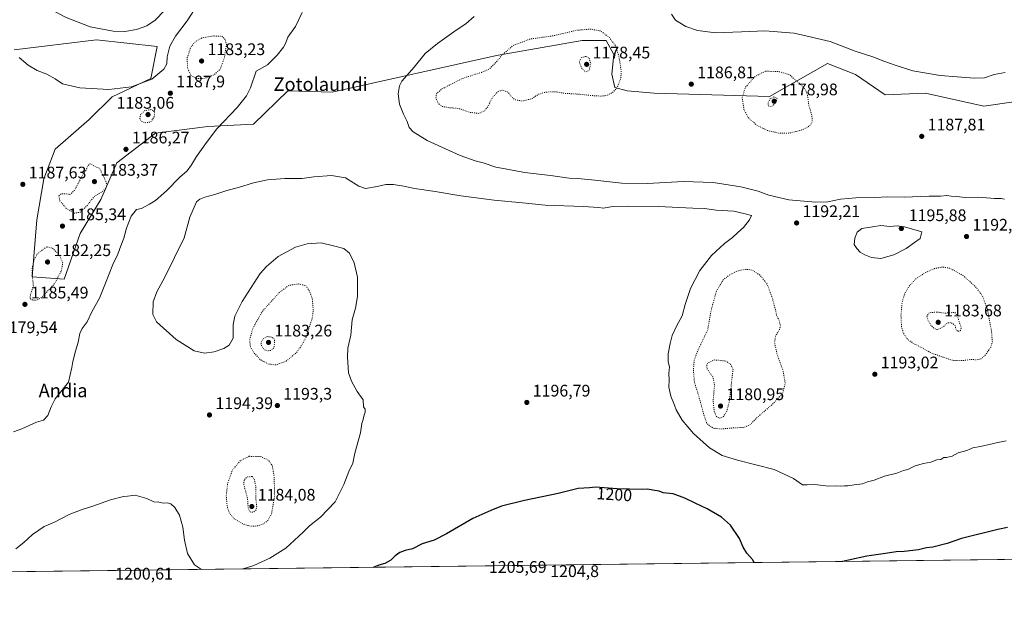
# Model space of a CAD drawing. Units: metres. Extents: x 583374 to 586826, y 4745117 to 4747486.
# Drawn here: x 585460 to 586048, y 4745131 to 4745486 of the extents above; entities that cross this region are included whole.
import ezdxf
from ezdxf.enums import TextEntityAlignment as Align

# ---------------------------------------------------------------- set-up
doc = ezdxf.new("R2010")
doc.units = ezdxf.units.M
doc.header["$MEASUREMENT"] = 0
doc.linetypes.add('DGN Style 5', pattern=[1.153612, 0.494405, -0.659207])
for name, color, linetype, lineweight in [('Comarca CxS', 21, 'Continuous', 0), ('Comunidad Autónoma CxS', 142, 'Continuous', 0), ('Curva de nivel maestra', 30, 'Continuous', 30), ('Curva de nivel normal', 30, 'Continuous', 0), ('Curva de nivel normal depresión', 30, 'DGN Style 5', 0), ('Espacio natural protegido CxS', 121, 'Continuous', 0), ('Matorral CxS', 135, 'Continuous', 0), ('Municipio CxS', 4, 'Continuous', 0), ('Pastizal CxS', 92, 'Continuous', 0), ('Provincia CxS', 1, 'Continuous', 0), ('Punto de cota en terreno', 7, 'Continuous', 0), ('Rótulo de curva de nivel directora', 7, 'Continuous', 0), ('Rótulo de punto de cota en terreno', 7, 'Continuous', 0), ('Texto cartográfico', 7, 'Continuous', 0)]:
    doc.layers.add(name, color=color, linetype=linetype, lineweight=lineweight)
doc.styles.add('Style-Arial', font='txt')

# ---------------------------------------------------------------- blocks, each defined once
blk = doc.blocks.new('*U7')
at = {"layer": 'Pastizal CxS', "color": 92, "linetype": 'Continuous', "lineweight": 0}
blk.add_polyline3d([(586054.2645, 4745436.7135, 1187.2109), (586036.3253, 4745434.0549, 1187.9313), (586001.4927, 4745441.8223, 1188.6868), (585977.3085, 4745440.8929, 1187.8332), (585959.6359, 4745452.9851, 1188.2029), (585942.8929, 4745459.4963, 1188.234), (585908.1307, 4745439.7953, 1181.6854), (585839.2499, 4745441.7095, 1186.3211), (585823.1089, 4745443.2583, 1185.3886), (585815.9229, 4745445.2185, 1184.5675), (585813.9633, 4745453.0583, 1183.6314), (585815.2693, 4745464.8173, 1184.3033), (585810.6965, 4745473.3093, 1184.4649), (585796.3247, 4745473.3095, 1183.54), (585745.1945, 4745464.3575, 1186.3902), (585647.0201, 4745442.4213, 1191.8369), (585620.4675, 4745443.2679, 1191.141), (585599.9705, 4745423.3041, 1190.6888), (585572.7373, 4745421.9429, 1189.4773), (585541.4191, 4745417.8589, 1186.2037), (585518.2705, 4745400.1575, 1185.6361), (585508.7387, 4745378.3711, 1185.3716), (585496.4835, 4745357.9469, 1186.1499), (585486.9515, 4745330.7139, 1185.2587), (585467.8883, 4745332.0759, 1185.7959), (585470.6123, 4745366.1175, 1188.547), (585474.6973, 4745390.6267, 1186.5711), (585481.5061, 4745408.3279, 1186.1422), (585501.9315, 4745426.0295, 1187.642), (585515.5481, 4745439.6453, 1189.5853), (585538.6965, 4745450.5381, 1190.7097), (585542.4641, 4745469.7161, 1193.0754), (585506.1911, 4745473.7345, 1194.276), (585456.9893, 4745467.6531, 1190.2627)], dxfattribs=at)
blk = doc.blocks.new('5PATER')
at = {"layer": 'Punto de cota en terreno', "linetype": 'Continuous', "lineweight": 0}
h = blk.add_hatch(color=51, dxfattribs=at)
edge = h.paths.add_edge_path()
edge.add_ellipse((0, 0), major_axis=(-0.11, -0.111), ratio=0.999422, start_angle=0, end_angle=360)

msp = doc.modelspace()

# ---------------------------------------------------------------- linework, layer by layer
at = {"layer": 'Comarca CxS', "color": 21, "linetype": 'Continuous', "lineweight": 0, "flags": 128}
msp.add_lwpolyline([(586640.3226, 4745170.6627), (583402.58, 4745130.66), (583391.0813, 4746076.9894), (583385.1634, 4746564.0296), (583374.47, 4747444.09), (585310.4645, 4747468.023), (586644.9683, 4747484.5203), (586777.61, 4747486.16), (586801.8693, 4745566.1326), (586801.8702, 4745566.058), (586771.9005, 4745539.7571), (586771.3501, 4745539.2741), (586756.4561, 4745508.4511), (586710.009, 4745403.5961), (586676.4693, 4745328.5937), (586655.7731, 4745274.6842), (586647.5733, 4745246.4407), (586639.1741, 4745208.549), (586637.2541, 4745188.757), (586638.3261, 4745179.2251)], close=True, dxfattribs=at)
at = {"layer": 'Comunidad Autónoma CxS', "color": 142, "linetype": 'Continuous', "lineweight": 0, "flags": 128}
msp.add_lwpolyline([(586640.3226, 4745170.6627), (583402.58, 4745130.66), (583391.0813, 4746076.9894), (583385.1634, 4746564.0296), (583374.47, 4747444.09), (585310.4645, 4747468.023), (586644.9683, 4747484.5203), (586777.61, 4747486.16), (586801.8693, 4745566.1326), (586801.8702, 4745566.058), (586806.84, 4745172.72), (586641.0759, 4745170.672)], close=True, dxfattribs=at)
at = {"layer": 'Curva de nivel maestra', "color": 30, "linetype": 'Continuous', "lineweight": 30, "elevation": 1200, "flags": 128}
for points in [[(585899.1459, 4745161.5055), (585898.05, 4745163.4101), (585894.62, 4745167.2301), (585892.48, 4745170.8101), (585890.27, 4745175.9101), (585884.92, 4745183.8501), (585879.46, 4745188.6501), (585871.08, 4745193.6501), (585864.16, 4745196.8401), (585857.56, 4745200.0201), (585850.7, 4745202.6501), (585844.66, 4745203.1201), (585842.4, 4745204.2501), (585838.63, 4745204.7501), (585835.26, 4745205.3601), (585832.11, 4745205.1301), (585817.2, 4745205.6601), (585804.21, 4745206.5001), (585800.71, 4745206.0901), (585793.94, 4745205.7701), (585782.05, 4745202.7701), (585761.83, 4745198.6401), (585748.12, 4745195.2401), (585741.78, 4745192.6501), (585731.1, 4745187.7801), (585715.34, 4745178.6401), (585707.84, 4745174.9601), (585700.82, 4745172.7601), (585694.89, 4745169.7001), (585690.63, 4745168.6601), (585687.37, 4745167.5701), (585684.6, 4745165.4801), (585682.13, 4745162.9801), (585678.46, 4745160.9801), (585674.79, 4745160.0701), (585671.4178, 4745158.6919)], [(586050.35, 4745182.5601), (586044.66, 4745181.3201), (586022.92, 4745175.9801), (586014.42, 4745173.0201), (586005.75, 4745170.7901), (586001.92, 4745170.3101), (585997.22, 4745169.1601), (585988.7, 4745168.0701), (585983.93, 4745167.8901), (585977.42, 4745166.8801), (585966.46, 4745165.4201), (585955.46, 4745163.0201), (585951.7748, 4745162.1558)], [(585671.4178, 4745158.6919), (585671.4173, 4745158.6917)], [(585899.146, 4745161.5053), (585899.1459, 4745161.5055)], [(585951.7748, 4745162.1558), (585951.7737, 4745162.1555)]]:
    msp.add_lwpolyline(points, dxfattribs=at)
at = {"layer": 'Curva de nivel normal', "color": 30, "linetype": 'Continuous', "lineweight": 0, "flags": 128}
for points, elevation in [([(585501.6, 4745513.14), (585491.06, 4745512.95), (585481.46, 4745511.53), (585470.7, 4745507.46), (585468.1, 4745504.94), (585468.8, 4745502.98), (585470.96, 4745500.27), (585474.61, 4745495.36), (585479.65, 4745491.44), (585488.18, 4745486.98), (585502.36, 4745481.49), (585516.2, 4745478.92), (585523.07, 4745478.71), (585530.13, 4745479.81), (585536.21, 4745482.03), (585541.26, 4745485.42), (585546.75, 4745491.25), (585550.66, 4745498.41), (585558.65, 4745508.91), (585558.91, 4745511.37), (585501.6, 4745513.14)], 1195), ([(585459.95, 4745463.08), (585465.46, 4745458.58), (585470.85, 4745455.31), (585476.6, 4745453.06), (585481.58, 4745450.37), (585485.93, 4745447.35), (585496.3, 4745444.95), (585513.68, 4745444.05), (585527.11, 4745445.52), (585539.34, 4745450.16), (585546.45, 4745456.06), (585548.21, 4745459.25), (585548.4, 4745463.51), (585550.08, 4745469.94), (585553.49, 4745475.78), (585560.46, 4745484.9), (585566.52, 4745494.64)], 1190), ([(585628.99, 4745490.04), (585625.12, 4745481.59), (585620.54, 4745475.25), (585619.13, 4745471.4), (585617.91, 4745469.23), (585614.13, 4745464.41), (585608.39, 4745458.64), (585601.52, 4745454.92), (585598.3, 4745445), (585595.79, 4745440.24), (585590.19, 4745433.16), (585578.14, 4745420.55), (585571.92, 4745412.33), (585565.87, 4745403.92), (585563, 4745398.94), (585560.33, 4745395.35), (585555.99, 4745391.61), (585548.01, 4745383.59), (585541.5, 4745377.79), (585537.84, 4745375.56), (585533.13, 4745372.86), (585530.21, 4745372.31), (585527, 4745368.31), (585524.06, 4745361.25), (585522.47, 4745355.25), (585520.67, 4745350.7), (585518.96, 4745345.72), (585516.07, 4745339.47), (585511.54, 4745328.4), (585507.98, 4745319.41), (585503.55, 4745311.67), (585500.68, 4745305.34), (585497.72, 4745301.25), (585496.28, 4745298.25), (585495.32, 4745293.11), (585493.63, 4745287.68), (585492.12, 4745281.66), (585491.57, 4745278.11), (585489.5, 4745269.25), (585481.56, 4745259.25), (585479.08, 4745254.59), (585477.11, 4745249.45), (585474.48, 4745246.59), (585470.33, 4745245.28), (585461.68, 4745241.42), (585456.62, 4745239.58)], 1190), ([(586048.5, 4745378.46), (586046.57, 4745378.99), (586042.66, 4745378.96), (586033.09, 4745379.63), (586025.02, 4745379.46), (586020, 4745380.02), (586016.69, 4745380.28), (586014.14, 4745380.76), (586010.42, 4745380.28), (586003.66, 4745380.29), (585988.68, 4745379.66), (585978.87, 4745379.85), (585971.24, 4745379.55), (585959.86, 4745379.35), (585950.56, 4745378.46), (585943.13, 4745376.95), (585935.79, 4745376.65), (585919.82, 4745378.18), (585907.91, 4745380.9), (585901.49, 4745383.26), (585891.09, 4745385.96), (585874.64, 4745388.37), (585856.86, 4745389.02), (585835.34, 4745387.89), (585820.05, 4745388.06), (585803.92, 4745389.92), (585793.77, 4745390.78), (585788.59, 4745391.03), (585777.33, 4745392.7), (585761.81, 4745394.48), (585752.44, 4745396.18), (585744.7, 4745397.68), (585737.22, 4745400.14), (585732.32, 4745401.33), (585723.38, 4745404.62), (585703.74, 4745413.59), (585695.3, 4745418.62), (585692.92, 4745421.4), (585691.75, 4745424.96), (585689.51, 4745429.34), (585687.22, 4745435.25), (585686.38, 4745441.34), (585687.29, 4745446.28), (585688.64, 4745448.94), (585695.94, 4745457.28), (585702.46, 4745465.53), (585709.87, 4745471.36), (585721.13, 4745479.46), (585726.75, 4745483.25), (585731.86, 4745487.59)], 1190), ([(585849.7, 4745489.01), (585851.98, 4745485.32), (585858.22, 4745481.58), (585865.22, 4745479.3), (585876.18, 4745477.92), (585891.56, 4745478.36), (585905.35, 4745479.12), (585922.99, 4745477.55), (585944.44, 4745472.56), (585959.46, 4745466.91), (585970.04, 4745463.44), (585976.59, 4745460.82), (585983.19, 4745458.54), (585993.79, 4745455.06), (586010.18, 4745452.27), (586020.29, 4745451.54), (586030.61, 4745450.68), (586036.72, 4745451.04), (586042.47, 4745452.92), (586049.07, 4745454.1)], 1190), ([(586049.56, 4745234.2), (586044.58, 4745233.21), (586034.36, 4745230.81), (586029.7, 4745229.95), (586026.03, 4745228.53), (586020.97, 4745227), (586017.31, 4745225.13), (586014, 4745224.28), (586012.31, 4745224.37), (586010.47, 4745223.11), (586008.18, 4745222.86), (586004.62, 4745221.48), (586000.27, 4745220.72), (585995.18, 4745219.24), (585990.9, 4745217.1), (585988.25, 4745216.52), (585984.26, 4745215.02), (585976.92, 4745213.22), (585970.8, 4745210.82), (585966.8, 4745209.74), (585963.8, 4745208.63), (585958.84, 4745208.02), (585955.04, 4745207.37), (585952.95, 4745207.45), (585950.58, 4745207.26), (585948.13, 4745207.29), (585943.41, 4745207.12), (585935.25, 4745208.2), (585930.74, 4745208.01), (585927.92, 4745208.02), (585922.64, 4745211.8), (585910.99, 4745217.12), (585889.18, 4745222.64), (585879.97, 4745225.43), (585872.32, 4745230.11), (585862.79, 4745238.59), (585856.11, 4745246.57), (585852.45, 4745252.66), (585851.51, 4745255.54), (585849.35, 4745260.82), (585848.16, 4745266.19), (585848.25, 4745270.71), (585848.1, 4745274.49), (585848.5, 4745278.48), (585847.79, 4745281.41), (585847.7, 4745286.23), (585848.82, 4745292.41), (585850.18, 4745297.2), (585852.72, 4745302.7), (585856.01, 4745308.92), (585857.79, 4745315.6), (585861.05, 4745325.17), (585866.6, 4745335.93), (585873.55, 4745344.84), (585881.42, 4745352), (585886.21, 4745355.57), (585889.3, 4745358.67), (585892.66, 4745361.59), (585896.18, 4745366.25), (585897.44, 4745368.76), (585892.88, 4745370.05), (585886.94, 4745371.27), (585876.42, 4745371.97), (585869.4, 4745372.86), (585862.37, 4745373.06), (585841.76, 4745374.06), (585824.02, 4745374.43), (585814.36, 4745374.05), (585809.02, 4745373.15), (585805.99, 4745373.58), (585797.2, 4745374.11), (585774.14, 4745374.84), (585760.75, 4745376.28), (585743.79, 4745377.89), (585723.79, 4745380.57), (585708.46, 4745383.13), (585696.13, 4745384.88), (585689.87, 4745386.26), (585683.54, 4745387.24), (585678.98, 4745387.28), (585673.84, 4745385.98), (585666.99, 4745384.96), (585662.89, 4745386.19), (585654.86, 4745391.32), (585646.63, 4745392.65), (585636.13, 4745391.89), (585629.16, 4745390.86), (585618.81, 4745390.87), (585608.3, 4745390.03), (585600, 4745388.24), (585591.13, 4745385.57), (585584.15, 4745383.74), (585576.88, 4745381.27), (585571.02, 4745379.77), (585567.96, 4745378.58), (585565.87, 4745377.01), (585562.06, 4745367.77), (585558.49, 4745355.46), (585546.96, 4745331.92), (585542.24, 4745323.25), (585540.05, 4745317.25), (585539.91, 4745309.56), (585542.04, 4745305.18), (585553.88, 4745294.64), (585564.63, 4745287.97), (585570.74, 4745286.57), (585576.56, 4745287.46), (585582.34, 4745289.39), (585585.39, 4745291.28), (585587.79, 4745295.61), (585587.94, 4745303.7), (585588.88, 4745308.67), (585593.31, 4745317.32), (585604, 4745334.07), (585607.67, 4745338.4), (585614.74, 4745344.29), (585625.09, 4745349.85), (585632.11, 4745351.9), (585640.33, 4745352.46), (585647.85, 4745350.64), (585653.99, 4745348.98), (585657.37, 4745346.28), (585660.21, 4745340.53), (585662.1, 4745331.91), (585662.2, 4745320.38), (585660.96, 4745313.42), (585659.02, 4745306.38), (585658.19, 4745297.25), (585656.4, 4745289.47), (585656.09, 4745284.18), (585656.66, 4745274.92), (585658.48, 4745269.84), (585662.02, 4745263.75), (585665.58, 4745258.74), (585665.79, 4745254.58), (585666.64, 4745253.1), (585666.8, 4745251.41), (585665.85, 4745249.03), (585665.49, 4745246.92), (585664.62, 4745244.59), (585663.92, 4745238.92), (585660.57, 4745226.92), (585659.29, 4745220.92), (585656.9, 4745215.92), (585653.97, 4745208.12), (585651.55, 4745203.38), (585648.83, 4745197.78), (585640.01, 4745188.72), (585633.46, 4745183.4), (585629.76, 4745179.7), (585619.24, 4745170.15), (585609.7, 4745164.21), (585600.27, 4745159.78), (585593.8259, 4745157.733)], 1195), ([(585974.8, 4745362.71), (585969.8, 4745362.05), (585963.47, 4745361.1), (585960.56, 4745358.88), (585959.13, 4745355.29), (585958.84, 4745351.4), (585960.42, 4745349.14), (585962.38, 4745346.89), (585965.08, 4745345.2), (585969.19, 4745343.64), (585974.67, 4745343.12), (585982.51, 4745345.31), (585989.93, 4745349.02), (585994.88, 4745352.6), (585998.14, 4745355.09), (585999.19, 4745358.92), (585988.88, 4745362), (585984.42, 4745362.68), (585980.16, 4745362.2), (585974.8, 4745362.71)], 1195), ([(585568.983, 4745157.4262), (585564.76, 4745160.14), (585560.65, 4745166.9), (585558.74, 4745174.86), (585557.8, 4745182.59), (585555.84, 4745189.89), (585553.07, 4745194.51), (585550.68, 4745196.69), (585548.46, 4745197.29), (585546.16, 4745197.05), (585543.41, 4745197.61), (585540.42, 4745197.85), (585536.34, 4745199.83), (585529.26, 4745201.86), (585524.79, 4745201.2), (585522.34, 4745201.04), (585514.67, 4745199.06), (585504.13, 4745195.24), (585497.72, 4745193.32), (585489.85, 4745190.16), (585481.06, 4745185.75), (585475.06, 4745183.08), (585471.86, 4745180.98), (585468.08, 4745178.36), (585462.86, 4745173.56), (585457.97, 4745169.7)], 1195)]:
    msp.add_lwpolyline(points, dxfattribs=dict(at, elevation=elevation))
at = {"layer": 'Curva de nivel normal depresión', "color": 30, "linetype": 'DGN Style 5', "lineweight": 0, "flags": 128}
for points, elevation in [([(585575.98, 4745475.96), (585569.26, 4745474.8), (585565.33, 4745472.72), (585562.51, 4745469.1), (585560.41, 4745463.01), (585560.55, 4745456.88), (585562.65, 4745452.28), (585566.05, 4745450.51), (585570.84, 4745450.68), (585576.62, 4745452.8), (585580.16, 4745456.17), (585582.68, 4745463.23), (585583.84, 4745470.92), (585583.05, 4745473.9), (585581.11, 4745475.8), (585575.98, 4745475.96)], 1185), ([(585801.59, 4745480.05), (585793.29, 4745479.39), (585778.79, 4745476.01), (585765.13, 4745474.12), (585755.13, 4745470.23), (585748.73, 4745464.91), (585744.19, 4745459.41), (585740.68, 4745456.1), (585736.25, 4745454.23), (585724.41, 4745450.44), (585712.58, 4745444.33), (585709.27, 4745441.46), (585708.94, 4745438.77), (585710.47, 4745435.57), (585712.79, 4745433.88), (585716.79, 4745433.18), (585722.63, 4745432.64), (585729.2, 4745430.38), (585734.53, 4745429.73), (585737.81, 4745431), (585739.89, 4745433.7), (585742.67, 4745439.1), (585746.13, 4745442.86), (585748.79, 4745443.63), (585752.1, 4745442.41), (585754.2, 4745439.43), (585756.15, 4745437.92), (585760.64, 4745437.1), (585766.13, 4745438.49), (585770.39, 4745441.22), (585774.51, 4745442.44), (585780.06, 4745442.66), (585785.54, 4745441.72), (585794.43, 4745441.2), (585802.2, 4745440.35), (585807.79, 4745440.05), (585810.79, 4745440.41), (585814.3, 4745442.12), (585817.06, 4745444.75), (585819.48, 4745450.82), (585819.59, 4745455.54), (585818.26, 4745463.89), (585816.28, 4745469.99), (585812.25, 4745475.3), (585807.42, 4745478.92), (585801.59, 4745480.05)], 1185), ([(585798.28, 4745463.71), (585795.69, 4745462.89), (585794.63, 4745460.3), (585796.04, 4745456.67), (585798.37, 4745454.46), (585800.54, 4745455.48), (585801.41, 4745459.31), (585800.53, 4745462.92), (585798.28, 4745463.71)], 1180), ([(585905.79, 4745454.9), (585899.84, 4745451.96), (585893.88, 4745445.4), (585891.87, 4745439.26), (585892.97, 4745432.1), (585895.51, 4745427.22), (585900.54, 4745422.72), (585906.9, 4745419.54), (585914.32, 4745417.84), (585919.79, 4745417.92), (585926.3, 4745419.43), (585930.4, 4745421.11), (585932.75, 4745422.94), (585933.81, 4745425.16), (585933.52, 4745428.72), (585931.77, 4745434.23), (585930.87, 4745441), (585929.56, 4745444.07), (585927.26, 4745446.59), (585919.98, 4745452.92), (585913.55, 4745454.73), (585905.79, 4745454.9)], 1185), ([(585910.88, 4745439.53), (585908.72, 4745438.66), (585907.32, 4745435.79), (585907.59, 4745434.05), (585909.52, 4745433.88), (585911.92, 4745435.9), (585912.83, 4745438.92), (585910.88, 4745439.53)], 1180), ([(585538.64, 4745431.96), (585535.09, 4745431.44), (585532.56, 4745428.96), (585532.14, 4745426.57), (585532.98, 4745425.02), (585534.86, 4745424.1), (585538.48, 4745424.5), (585540.74, 4745427.65), (585540.99, 4745430.92), (585538.64, 4745431.96)], 1185), ([(585502.47, 4745399.65), (585501.24, 4745398.68), (585500.11, 4745396.14), (585497.28, 4745391.68), (585493, 4745383.75), (585490.31, 4745381.31), (585487.53, 4745381.78), (585484.82, 4745381.6), (585483.67, 4745380.57), (585484.33, 4745377.62), (585488.19, 4745372.98), (585492.82, 4745370.17), (585496.56, 4745370.8), (585500.49, 4745374.6), (585504.84, 4745380.12), (585509.51, 4745382.92), (585511.77, 4745384.92), (585512.45, 4745386.92), (585511.82, 4745389.09), (585508.08, 4745396.92), (585504.26, 4745398.56), (585502.47, 4745399.65)], 1185), ([(585476.46, 4745350.09), (585470.63, 4745345.64), (585468.65, 4745341.15), (585467.75, 4745336.8), (585467.94, 4745332.06), (585468.52, 4745326.73), (585466.73, 4745321.38), (585466.66, 4745319.12), (585467.95, 4745318.26), (585470.35, 4745318.18), (585472.87, 4745319.48), (585476.55, 4745323.13), (585481.02, 4745327.9), (585485.21, 4745335.6), (585486.07, 4745340.53), (585484.22, 4745344.86), (585479.95, 4745349.3), (585476.46, 4745350.09)], 1185), ([(585894.24, 4745336.7), (585889.52, 4745335.77), (585884.67, 4745333.59), (585880.59, 4745330.38), (585876.51, 4745323.6), (585873.21, 4745311.64), (585871.24, 4745300.27), (585865.56, 4745288.59), (585863.26, 4745282.61), (585862.76, 4745276.68), (585863.42, 4745269.17), (585866.02, 4745260.72), (585869.31, 4745248.77), (585870.69, 4745244.82), (585872.55, 4745242.97), (585875.15, 4745241.63), (585879.55, 4745241.34), (585887.66, 4745242.01), (585893.18, 4745242.26), (585896.5, 4745243.78), (585901.94, 4745249.14), (585910.04, 4745256.12), (585916.14, 4745262.71), (585917.61, 4745268.63), (585916.29, 4745276.14), (585912.72, 4745286.08), (585911.21, 4745292.9), (585911.91, 4745297), (585914.24, 4745300.59), (585914.75, 4745303.25), (585913.8, 4745306.56), (585912.57, 4745308.81), (585911.92, 4745311.8), (585909.95, 4745319.27), (585907.01, 4745327.46), (585902.83, 4745332.92), (585898.08, 4745336.07), (585894.24, 4745336.7)], 1190), ([(586011.55, 4745338), (586006.77, 4745337.09), (586001.21, 4745334.66), (585995.66, 4745330.92), (585991.72, 4745326.67), (585988.82, 4745321.73), (585987.42, 4745316.95), (585986.75, 4745309.2), (585987.1, 4745302.22), (585988.25, 4745298.37), (585990.62, 4745294.92), (585994.39, 4745292.25), (585998.53, 4745290.17), (586004.84, 4745286.72), (586013.23, 4745283.7), (586018.08, 4745282.14), (586023.96, 4745282.17), (586028.47, 4745282.78), (586032.14, 4745282.63), (586034.59, 4745283.21), (586037.35, 4745285.6), (586040.35, 4745290.25), (586041.34, 4745293.39), (586040.82, 4745299.76), (586038.37, 4745312.97), (586035.54, 4745320.58), (586031.6, 4745325.87), (586023.88, 4745332.92), (586016.03, 4745337.27), (586011.55, 4745338)], 1190), ([(585626.83, 4745327.9), (585621.14, 4745327.02), (585615.56, 4745322.92), (585605.35, 4745311.59), (585599.56, 4745301.39), (585597.7, 4745294.4), (585598.15, 4745290.39), (585600.17, 4745286.75), (585604.11, 4745282.68), (585608.9, 4745280.02), (585613.22, 4745279.6), (585619.31, 4745281.65), (585625.43, 4745286.69), (585628.57, 4745290.85), (585631.37, 4745296.13), (585635.09, 4745307.44), (585635.68, 4745312.07), (585635.18, 4745318.72), (585633.45, 4745323.59), (585631.26, 4745326.92), (585626.83, 4745327.9)], 1190), ([(586008.23, 4745311.13), (586003.77, 4745310.69), (586002.24, 4745308.92), (586002.74, 4745306.59), (586004.66, 4745303.3), (586006.46, 4745301.38), (586008.12, 4745300.72), (586010.01, 4745301.1), (586012.37, 4745302.58), (586014.47, 4745304.62), (586016.62, 4745304.84), (586018.93, 4745303.4), (586019.73, 4745300.58), (586020.66, 4745299.52), (586022.28, 4745300.08), (586022.84, 4745301.78), (586021.65, 4745304.75), (586020.55, 4745308.79), (586018.86, 4745310.92), (586012.8, 4745310.45), (586008.23, 4745311.13)], 1185), ([(585608.22, 4745296.53), (585605.61, 4745294.92), (585604.53, 4745292.91), (585604.74, 4745290.8), (585606.45, 4745288.72), (585608.46, 4745287.93), (585610.46, 4745288.25), (585612.33, 4745289.86), (585612.64, 4745294.92), (585610.76, 4745296.18), (585608.22, 4745296.53)], 1185), ([(585875.53, 4745282.54), (585871.63, 4745280.95), (585870.61, 4745278.99), (585871.08, 4745277.12), (585872.54, 4745274.63), (585874.42, 4745272.5), (585875.39, 4745267.59), (585874.58, 4745258.03), (585875.18, 4745251.95), (585876.57, 4745248.79), (585878.46, 4745247.77), (585880.5, 4745248.56), (585882.59, 4745251.47), (585884.04, 4745256.89), (585885.02, 4745264.31), (585886.46, 4745277.08), (585884.96, 4745279.92), (585882.25, 4745281.83), (585875.53, 4745282.54)], 1185), ([(585597.38, 4745224.98), (585592.08, 4745222.33), (585587.3, 4745216.59), (585584.59, 4745208.92), (585583.71, 4745201.22), (585584.31, 4745195.11), (585585.6, 4745191.06), (585588.44, 4745187.74), (585594.48, 4745184.27), (585598.67, 4745183.19), (585602.48, 4745183.48), (585606.13, 4745184.77), (585608.49, 4745186.6), (585610.7, 4745190.41), (585612.65, 4745201.21), (585612.31, 4745213.01), (585611.2, 4745219.66), (585608.93, 4745222.57), (585604.32, 4745224.92), (585597.38, 4745224.98)], 1190), ([(585599.19, 4745212.92), (585596.29, 4745212.7), (585594.36, 4745210.92), (585594.28, 4745207.69), (585596.41, 4745200.01), (585596.84, 4745193.97), (585597.59, 4745192.05), (585598.89, 4745191.51), (585600.4, 4745191.94), (585601.61, 4745193.03), (585601.93, 4745195.18), (585601.34, 4745199.92), (585601.44, 4745206.68), (585600.57, 4745210.91), (585599.19, 4745212.92)], 1185)]:
    msp.add_lwpolyline(points, dxfattribs=dict(at, elevation=elevation))
at = {"layer": 'Espacio natural protegido CxS', "color": 121, "linetype": 'Continuous', "lineweight": 0, "flags": 128}
msp.add_lwpolyline([(586640.3226, 4745170.6627), (583402.58, 4745130.66), (583391.0813, 4746076.9894), (583385.1634, 4746564.0296), (583374.47, 4747444.09), (585310.4645, 4747468.023), (586644.9683, 4747484.5203), (586777.61, 4747486.16), (586801.8693, 4745566.1326), (586794.5437, 4745559.7038), (586782.7047, 4745549.3139), (586771.9633, 4745539.8871), (586771.9005, 4745539.7571), (586757.0687, 4745509.0645), (586710.6217, 4745404.2086), (586677.0823, 4745329.2065), (586656.3863, 4745275.297), (586648.1858, 4745247.0533), (586639.7871, 4745209.1616), (586637.8667, 4745189.3698), (586638.9385, 4745179.8378), (586641.0759, 4745170.672)], close=True, dxfattribs=at)
msp.add_lwpolyline([(586777.61, 4747486.16), (586801.8693, 4745566.1326), (586801.8702, 4745566.058), (586771.9005, 4745539.7571), (586771.3501, 4745539.2741), (586756.4561, 4745508.4511), (586710.009, 4745403.5961), (586676.4693, 4745328.5937), (586655.7731, 4745274.6842), (586647.5733, 4745246.4407), (586639.1741, 4745208.549), (586637.2541, 4745188.757), (586638.3261, 4745179.2251), (586640.3226, 4745170.6627), (583402.58, 4745130.66)], dxfattribs=at)
at = {"layer": 'Matorral CxS', "color": 135, "linetype": 'Continuous', "lineweight": 0, "extrusion": (-0.005536, -6.83999e-05, 0.999985), "elevation": -2376.3728, "flags": 128}
msp.add_lwpolyline([(586398.2947, 4745167.5503), (584357.95, 4745142.342)], dxfattribs=at)
at = {"layer": 'Matorral CxS', "color": 135, "linetype": 'Continuous', "lineweight": 0}
for points in [[(585456.9893, 4745467.6531, 1190.2627), (585506.1911, 4745473.7345, 1194.276), (585542.4641, 4745469.7161, 1193.0754), (585538.6965, 4745450.5381, 1190.7097), (585515.5481, 4745439.6453, 1189.5853), (585501.9315, 4745426.0295, 1187.642), (585481.5061, 4745408.3279, 1186.1422), (585474.6973, 4745390.6267, 1186.5711), (585470.6123, 4745366.1175, 1188.547), (585467.8883, 4745332.0759, 1185.7959), (585486.9515, 4745330.7139, 1185.2587), (585496.4835, 4745357.9469, 1186.1499), (585508.7387, 4745378.3711, 1185.3716), (585518.2705, 4745400.1575, 1185.6361), (585541.4191, 4745417.8589, 1186.2037), (585572.7373, 4745421.9429, 1189.4773), (585599.9705, 4745423.3041, 1190.6888), (585620.4675, 4745443.2679, 1191.141), (585647.0201, 4745442.4213, 1191.8369), (585745.1945, 4745464.3575, 1186.3902), (585796.3247, 4745473.3095, 1183.54), (585810.6965, 4745473.3093, 1184.4649), (585815.2693, 4745464.8173, 1184.3033), (585813.9633, 4745453.0583, 1183.6314), (585815.9229, 4745445.2185, 1184.5675), (585823.1089, 4745443.2583, 1185.3886), (585839.2499, 4745441.7095, 1186.3211), (585908.1307, 4745439.7953, 1181.6854), (585942.8929, 4745459.4963, 1188.234), (585959.6359, 4745452.9851, 1188.2029), (585977.3085, 4745440.8929, 1187.8332), (586001.4927, 4745441.8223, 1188.6868), (586036.3253, 4745434.0549, 1187.9313), (586054.2645, 4745436.7135, 1187.2109)], [(586054.2645, 4745436.7135, 1187.2109), (586036.3253, 4745434.0549, 1187.9313), (586001.4927, 4745441.8223, 1188.6868), (585977.3085, 4745440.8929, 1187.8332), (585959.6359, 4745452.9851, 1188.2029), (585942.8929, 4745459.4963, 1188.234), (585908.1307, 4745439.7953, 1181.6854), (585839.2499, 4745441.7095, 1186.3211), (585823.1089, 4745443.2583, 1185.3886), (585815.9229, 4745445.2185, 1184.5675), (585813.9633, 4745453.0583, 1183.6314), (585815.2693, 4745464.8173, 1184.3033), (585810.6965, 4745473.3093, 1184.4649), (585796.3247, 4745473.3095, 1183.54), (585745.1945, 4745464.3575, 1186.3902), (585647.0201, 4745442.4213, 1191.8369), (585620.4675, 4745443.2679, 1191.141), (585599.9705, 4745423.3041, 1190.6888), (585572.7373, 4745421.9429, 1189.4773), (585541.4191, 4745417.8589, 1186.2037), (585518.2705, 4745400.1575, 1185.6361), (585508.7387, 4745378.3711, 1185.3716), (585496.4835, 4745357.9469, 1186.1499), (585486.9515, 4745330.7139, 1185.2587), (585467.8883, 4745332.0759, 1185.7959), (585470.6123, 4745366.1175, 1188.547), (585474.6973, 4745390.6267, 1186.5711), (585481.5061, 4745408.3279, 1186.1422), (585501.9315, 4745426.0295, 1187.642), (585515.5481, 4745439.6453, 1189.5853), (585538.6965, 4745450.5381, 1190.7097), (585542.4641, 4745469.7161, 1193.0754), (585506.1911, 4745473.7345, 1194.276), (585456.9893, 4745467.6531, 1190.2627)], [(586402.1749, 4745167.7203, 1194.5779), (584360.3541, 4745142.4934, 1183.325)]]:
    msp.add_polyline3d(points, dxfattribs=at)
at = {"layer": 'Municipio CxS', "color": 4, "linetype": 'Continuous', "lineweight": 0, "flags": 128}
msp.add_lwpolyline([(586777.61, 4747486.16), (586801.8693, 4745566.1326), (586801.8702, 4745566.058), (586771.9005, 4745539.7571), (586771.3501, 4745539.2741), (586756.4561, 4745508.4511), (586710.009, 4745403.5961), (586676.4693, 4745328.5937), (586655.7731, 4745274.6842), (586647.5733, 4745246.4407), (586639.1741, 4745208.549), (586637.2541, 4745188.757), (586638.3261, 4745179.2251), (586640.3226, 4745170.6627), (583402.58, 4745130.66)], dxfattribs=at)
at = {"layer": 'Pastizal CxS', "color": 92, "linetype": 'Continuous', "lineweight": 0}
msp.add_polyline3d([(586054.2645, 4745436.7135, 1187.2109), (586036.3253, 4745434.0549, 1187.9313), (586001.4927, 4745441.8223, 1188.6868), (585977.3085, 4745440.8929, 1187.8332), (585959.6359, 4745452.9851, 1188.2029), (585942.8929, 4745459.4963, 1188.234), (585908.1307, 4745439.7953, 1181.6854), (585839.2499, 4745441.7095, 1186.3211), (585823.1089, 4745443.2583, 1185.3886), (585815.9229, 4745445.2185, 1184.5675), (585813.9633, 4745453.0583, 1183.6314), (585815.2693, 4745464.8173, 1184.3033), (585810.6965, 4745473.3093, 1184.4649), (585796.3247, 4745473.3095, 1183.54), (585745.1945, 4745464.3575, 1186.3902), (585647.0201, 4745442.4213, 1191.8369), (585620.4675, 4745443.2679, 1191.141), (585599.9705, 4745423.3041, 1190.6888), (585572.7373, 4745421.9429, 1189.4773), (585541.4191, 4745417.8589, 1186.2037), (585518.2705, 4745400.1575, 1185.6361), (585508.7387, 4745378.3711, 1185.3716), (585496.4835, 4745357.9469, 1186.1499), (585486.9515, 4745330.7139, 1185.2587), (585467.8883, 4745332.0759, 1185.7959), (585470.6123, 4745366.1175, 1188.547), (585474.6973, 4745390.6267, 1186.5711), (585481.5061, 4745408.3279, 1186.1422), (585501.9315, 4745426.0295, 1187.642), (585515.5481, 4745439.6453, 1189.5853), (585538.6965, 4745450.5381, 1190.7097), (585542.4641, 4745469.7161, 1193.0754), (585506.1911, 4745473.7345, 1194.276), (585456.9893, 4745467.6531, 1190.2627)], dxfattribs=at)
at = {"layer": 'Provincia CxS', "color": 1, "linetype": 'Continuous', "lineweight": 0, "flags": 128}
msp.add_lwpolyline([(586640.3226, 4745170.6627), (583402.58, 4745130.66), (583391.0813, 4746076.9894), (583385.1634, 4746564.0296), (583374.47, 4747444.09), (585310.4645, 4747468.023), (586644.9683, 4747484.5203), (586777.61, 4747486.16), (586801.8693, 4745566.1326), (586801.8702, 4745566.058), (586806.84, 4745172.72), (586641.0759, 4745170.672)], close=True, dxfattribs=at)

# ---------------------------------------------------------------- block references
at = {"layer": 'Pastizal CxS', "color": 92, "linetype": 'Continuous', "lineweight": 0}
msp.add_blockref('*U7', (0, 0), dxfattribs=at)
at = {"layer": 'Punto de cota en terreno', "color": 7, "linetype": 'Continuous', "lineweight": 0, "xscale": 10, "yscale": 10, "zscale": 10}
for p in [(585569, 4745461, 1183.23), (585799, 4745459, 1178.45), (585861.51, 4745447.18, 1186.81), (585550.34, 4745441.77, 1187.9), (585911, 4745437, 1178.98), (585537, 4745429, 1183.06), (585999.15, 4745416.03, 1187.81), (585523.82, 4745408.27, 1186.27), (585462.22, 4745387.37, 1187.63), (585505, 4745389, 1183.37), (585485.89, 4745362.44, 1185.34), (585924.42, 4745364.31, 1192.21), (585987, 4745361, 1195.88), (586025.93, 4745356.21, 1192.43), (585477, 4745341, 1182.25), (585463.47, 4745315.71, 1185.49), (586009, 4745305, 1183.68), (585609, 4745293, 1183.26), (585971.13, 4745273.97, 1193.02), (585614.26, 4745255.28, 1193.3), (585763.27, 4745257.15, 1196.79), (585573.71, 4745249.67, 1194.39), (585879, 4745255, 1180.95), (585599, 4745195, 1184.08)]:
    msp.add_blockref('5PATER', p, dxfattribs=at)

# ---------------------------------------------------------------- texts
at = {"layer": 'Rótulo de curva de nivel directora', "color": 7, "linetype": 'Continuous', "lineweight": 0, "style": 'Style-Arial'}
msp.add_text('1200', height=7, rotation=356.3001758, dxfattribs=at).set_placement((585815.561, 4745202.2284), align=Align.MIDDLE_CENTER)
at = {"layer": 'Rótulo de punto de cota en terreno', "color": 7, "linetype": 'Continuous', "lineweight": 0, "style": 'Style-Arial'}
for s, p in [('1183,23', (585572.5278, 4745464.5278)), ('1178,45', (585802.5278, 4745462.5278)), ('1186,81', (585865.0378, 4745450.7078)), ('1187,9', (585553.8678, 4745445.2978)), ('1178,98', (585914.5278, 4745440.5278)), ('1183,06', (585518.1826, 4745432.5278)), ('1187,81', (586002.6778, 4745419.5578)), ('1186,27', (585527.3478, 4745411.7978)), ('1187,63', (585465.7478, 4745390.8978)), ('1183,37', (585508.5278, 4745392.5278)), ('1192,21', (585927.9478, 4745367.8378)), ('1185,34', (585489.4178, 4745365.9678)), ('1195,88', (585991.4097, 4745365.4097)), ('1192,43', (586029.4578, 4745359.7378)), ('1182,25', (585480.5278, 4745344.5278)), ('1185,49', (585466.9978, 4745319.2378)), ('1183,68', (586012.5278, 4745308.5278)), ('1179,54', (585448.5278, 4745298.5278)), ('1183,26', (585612.5278, 4745296.5278)), ('1193,02', (585974.6578, 4745277.4978)), ('1193,3', (585617.7878, 4745258.8078)), ('1196,79', (585766.7978, 4745260.6778)), ('1180,95', (585882.5278, 4745258.5278)), ('1194,39', (585577.2378, 4745253.1978)), ('1184,08', (585602.5278, 4745198.5278)), ('1200,61', (585517.4097, 4745151.4097)), ('1205,69', (585740.6262, 4745155.4097)), ('1204,8', (585777.2278, 4745152.8878))]:
    msp.add_text(s, height=7, dxfattribs=at).set_placement(p)
at = {"layer": 'Texto cartográfico', "color": 7, "linetype": 'Continuous', "lineweight": 0, "style": 'Style-Arial'}
for s, p in [('Zotolaundi', (585640.0704, 4745447.1601)), ('Andia', (585486.2587, 4745264.2801))]:
    msp.add_text(s, height=8, dxfattribs=at).set_placement(p, align=Align.MIDDLE_CENTER)

doc.saveas('drawing.dxf')
